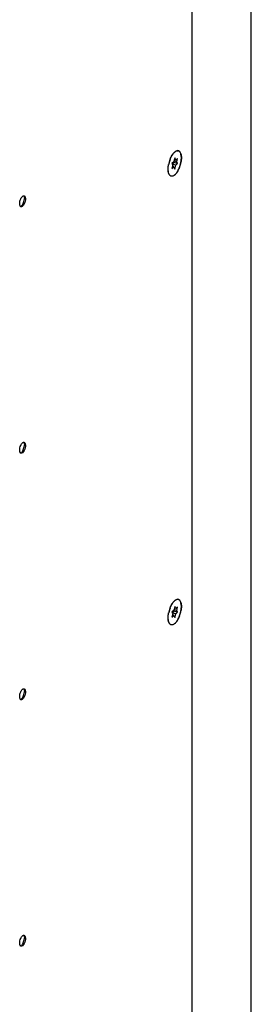
# Paper-space layout '177R0493_1_5' of a CAD drawing. Units: millimetres. Extents: x 0 to 841, y 0 to 594.
# Drawn here: x 155 to 165, y 231 to 274 of the extents above; entities that cross this region are included whole.
import ezdxf

# ---------------------------------------------------------------- set-up
doc = ezdxf.new("R2010")
doc.units = ezdxf.units.MM
doc.header["$LTSCALE"] = 47.498
doc.layers.get('0').update_dxf_attribs({"linetype": 'CONTINUOUS'})
for name, color, linetype in [('0004___ALL_AXES_PRT', 7, 'CONTINUOUS'), ('002___PRT_ALL_AXES', 7, 'CONTINUOUS'), ('CHAMFERS', 7, 'CONTINUOUS'), ('ROUNDS', 7, 'CONTINUOUS')]:
    doc.layers.add(name, color=color, linetype=linetype)

psp = doc.layouts.new('177R0493_1_5')

# ---------------------------------------------------------------- linework, layer by layer
at = {"color": 3, "linetype": 'CONTINUOUS'}
psp.add_line((164.847, 209.09), (164.847, 428.638), dxfattribs=at)
at = {"color": 7, "linetype": 'CONTINUOUS'}
for p, q in [((161.438, 267.819), (161.357, 267.749)), ((161.357, 267.749), (161.394, 267.669)), ((161.394, 267.669), (161.357, 267.524)), ((161.369, 267.723), (161.444, 267.787)), ((161.525, 267.67), (161.373, 267.714)), ((161.444, 267.787), (161.431, 267.814)), ((161.481, 267.988), (161.438, 267.819)), ((161.606, 267.74), (161.444, 267.787)), ((161.569, 267.82), (161.447, 267.855)), ((161.525, 267.895), (161.462, 267.913)), ((161.525, 267.895), (161.481, 267.988)), ((161.481, 267.501), (161.525, 267.67)), ((161.606, 267.965), (161.525, 267.895)), ((161.525, 267.67), (161.606, 267.74)), ((161.569, 267.82), (161.606, 267.965)), ((161.606, 267.74), (161.569, 267.82)), ((161.357, 267.524), (161.438, 267.594)), ((161.438, 267.594), (161.379, 267.611)), ((161.438, 267.594), (161.481, 267.501)), ((161.481, 248.286), (161.438, 248.117)), ((161.525, 248.193), (161.462, 248.211)), ((161.525, 248.193), (161.481, 248.286)), ((161.606, 248.263), (161.525, 248.193)), ((161.569, 248.118), (161.606, 248.263)), ((161.438, 248.117), (161.357, 248.047)), ((161.357, 248.047), (161.394, 247.967)), ((161.394, 247.967), (161.357, 247.822)), ((161.357, 247.822), (161.438, 247.892)), ((161.369, 248.021), (161.444, 248.085)), ((161.525, 247.968), (161.373, 248.012)), ((161.438, 247.892), (161.379, 247.909)), ((161.444, 248.085), (161.431, 248.112)), ((161.438, 247.892), (161.481, 247.799)), ((161.606, 248.038), (161.444, 248.085)), ((161.569, 248.118), (161.447, 248.153)), ((161.481, 247.799), (161.525, 247.968)), ((161.525, 247.968), (161.606, 248.038)), ((161.606, 248.038), (161.569, 248.118))]:
    psp.add_line(p, q, dxfattribs=at)
for points, knots in [([(154.701, 265.857), (154.719, 265.86), (154.746, 265.879), (154.776, 265.912), (154.808, 265.959), (154.841, 266.031), (154.858, 266.093), (154.863, 266.126)], [0, 0, 0, 0, 0.170653, 0.282038, 0.409199, 0.697064, 1, 1, 1, 1]), ([(154.835, 266.324), (154.838, 266.321), (154.852, 266.305), (154.86, 266.285), (154.863, 266.269)], [0, 0, 0, 0, 0.215237, 1, 1, 1, 1]), ([(154.863, 266.269), (154.864, 266.267), (154.867, 266.254), (154.869, 266.241), (154.87, 266.231)], [0, 0, 0, 0, 0.235847, 1, 1, 1, 1]), ([(154.863, 266.126), (154.865, 266.133), (154.869, 266.158), (154.871, 266.185), (154.871, 266.204)], [0, 0, 0, 0, 0.260527, 1, 1, 1, 1]), ([(154.87, 266.231), (154.87, 266.229), (154.87, 266.22), (154.871, 266.211), (154.871, 266.204)], [0, 0, 0, 0, 0.24313, 1, 1, 1, 1]), ([(154.701, 255.032), (154.719, 255.035), (154.746, 255.053), (154.776, 255.086), (154.808, 255.134), (154.841, 255.206), (154.858, 255.268), (154.863, 255.301)], [0, 0, 0, 0, 0.170653, 0.282038, 0.409199, 0.697064, 1, 1, 1, 1]), ([(154.835, 255.498), (154.838, 255.495), (154.852, 255.48), (154.86, 255.46), (154.863, 255.444)], [0, 0, 0, 0, 0.215237, 1, 1, 1, 1]), ([(154.863, 255.444), (154.864, 255.441), (154.867, 255.429), (154.869, 255.416), (154.87, 255.406)], [0, 0, 0, 0, 0.235847, 1, 1, 1, 1]), ([(154.863, 255.301), (154.865, 255.307), (154.869, 255.333), (154.871, 255.359), (154.871, 255.379)], [0, 0, 0, 0, 0.260527, 1, 1, 1, 1]), ([(154.87, 255.406), (154.87, 255.404), (154.87, 255.394), (154.871, 255.385), (154.871, 255.379)], [0, 0, 0, 0, 0.24313, 1, 1, 1, 1]), ([(154.701, 244.206), (154.719, 244.21), (154.746, 244.228), (154.776, 244.261), (154.808, 244.309), (154.841, 244.38), (154.858, 244.443), (154.863, 244.475)], [0, 0, 0, 0, 0.170653, 0.282038, 0.409199, 0.697064, 1, 1, 1, 1]), ([(154.835, 244.673), (154.838, 244.67), (154.852, 244.655), (154.86, 244.634), (154.863, 244.619)], [0, 0, 0, 0, 0.215237, 1, 1, 1, 1]), ([(154.863, 244.619), (154.864, 244.616), (154.867, 244.603), (154.869, 244.59), (154.87, 244.58)], [0, 0, 0, 0, 0.235847, 1, 1, 1, 1]), ([(154.863, 244.475), (154.865, 244.482), (154.869, 244.508), (154.871, 244.534), (154.871, 244.553)], [0, 0, 0, 0, 0.260527, 1, 1, 1, 1]), ([(154.87, 244.58), (154.87, 244.578), (154.87, 244.569), (154.871, 244.56), (154.871, 244.553)], [0, 0, 0, 0, 0.24313, 1, 1, 1, 1]), ([(154.701, 233.381), (154.719, 233.384), (154.746, 233.403), (154.776, 233.436), (154.808, 233.483), (154.841, 233.555), (154.858, 233.618), (154.863, 233.65)], [0, 0, 0, 0, 0.170653, 0.282038, 0.409199, 0.697064, 1, 1, 1, 1]), ([(154.835, 233.848), (154.838, 233.845), (154.852, 233.829), (154.86, 233.809), (154.863, 233.794)], [0, 0, 0, 0, 0.215237, 1, 1, 1, 1]), ([(154.863, 233.794), (154.864, 233.791), (154.867, 233.778), (154.869, 233.765), (154.87, 233.755)], [0, 0, 0, 0, 0.235847, 1, 1, 1, 1]), ([(154.863, 233.65), (154.865, 233.657), (154.869, 233.683), (154.871, 233.709), (154.871, 233.728)], [0, 0, 0, 0, 0.260527, 1, 1, 1, 1]), ([(154.87, 233.755), (154.87, 233.753), (154.87, 233.744), (154.871, 233.735), (154.871, 233.728)], [0, 0, 0, 0, 0.24313, 1, 1, 1, 1])]:
    psp.add_open_spline(points, degree=3, knots=knots, dxfattribs=at)
at = {"layer": '0004___ALL_AXES_PRT', "color": 3, "linetype": 'CONTINUOUS'}
for points, knots in [([(154.666, 265.931), (154.664, 265.946), (154.662, 265.978), (154.664, 266.01), (154.666, 266.027)], [0, 0, 0, 0, 0.472049, 1, 1, 1, 1]), ([(154.733, 266.233), (154.741, 266.246), (154.758, 266.271), (154.777, 266.292), (154.788, 266.301)], [0, 0, 0, 0, 0.537798, 1, 1, 1, 1]), ([(154.788, 266.301), (154.796, 266.308), (154.813, 266.32), (154.833, 266.326), (154.842, 266.327)], [0, 0, 0, 0, 0.549267, 1, 1, 1, 1]), ([(154.885, 266.304), (154.929, 266.247), (154.906, 266.07), (154.85, 265.922), (154.788, 265.868)], [0, 0, 0, 0, 0.466924, 1, 1, 1, 1]), ([(154.842, 266.327), (154.844, 266.327), (154.85, 266.327), (154.854, 266.326), (154.857, 266.325)], [0, 0, 0, 0, 0.505321, 1, 1, 1, 1]), ([(154.857, 266.325), (154.862, 266.323), (154.873, 266.318), (154.882, 266.309), (154.885, 266.304)], [0, 0, 0, 0, 0.477522, 1, 1, 1, 1]), ([(154.7, 265.855), (154.69, 265.863), (154.675, 265.887), (154.668, 265.915), (154.666, 265.931)], [0, 0, 0, 0, 0.436249, 1, 1, 1, 1]), ([(154.718, 265.844), (154.715, 265.845), (154.708, 265.848), (154.702, 265.852), (154.7, 265.855)], [0, 0, 0, 0, 0.490593, 1, 1, 1, 1]), ([(154.733, 265.843), (154.731, 265.842), (154.726, 265.843), (154.721, 265.844), (154.718, 265.844)], [0, 0, 0, 0, 0.505321, 1, 1, 1, 1]), ([(154.788, 265.868), (154.779, 265.861), (154.763, 265.849), (154.743, 265.843), (154.733, 265.843)], [0, 0, 0, 0, 0.549267, 1, 1, 1, 1]), ([(154.666, 255.106), (154.664, 255.121), (154.662, 255.153), (154.664, 255.185), (154.666, 255.202)], [0, 0, 0, 0, 0.472049, 1, 1, 1, 1]), ([(154.733, 255.407), (154.741, 255.421), (154.758, 255.445), (154.777, 255.467), (154.788, 255.476)], [0, 0, 0, 0, 0.537798, 1, 1, 1, 1]), ([(154.788, 255.476), (154.796, 255.483), (154.813, 255.495), (154.833, 255.501), (154.842, 255.501)], [0, 0, 0, 0, 0.549267, 1, 1, 1, 1]), ([(154.885, 255.479), (154.929, 255.422), (154.906, 255.245), (154.85, 255.097), (154.788, 255.043)], [0, 0, 0, 0, 0.466924, 1, 1, 1, 1]), ([(154.842, 255.501), (154.844, 255.501), (154.85, 255.501), (154.854, 255.5), (154.857, 255.5)], [0, 0, 0, 0, 0.505321, 1, 1, 1, 1]), ([(154.857, 255.5), (154.862, 255.498), (154.873, 255.492), (154.882, 255.484), (154.885, 255.479)], [0, 0, 0, 0, 0.477522, 1, 1, 1, 1]), ([(154.7, 255.029), (154.69, 255.037), (154.675, 255.062), (154.668, 255.09), (154.666, 255.106)], [0, 0, 0, 0, 0.436249, 1, 1, 1, 1]), ([(154.718, 255.019), (154.715, 255.02), (154.708, 255.023), (154.702, 255.027), (154.7, 255.029)], [0, 0, 0, 0, 0.490593, 1, 1, 1, 1]), ([(154.733, 255.017), (154.731, 255.017), (154.726, 255.017), (154.721, 255.018), (154.718, 255.019)], [0, 0, 0, 0, 0.505321, 1, 1, 1, 1]), ([(154.788, 255.043), (154.779, 255.035), (154.763, 255.024), (154.743, 255.018), (154.733, 255.017)], [0, 0, 0, 0, 0.549267, 1, 1, 1, 1]), ([(154.666, 244.28), (154.664, 244.295), (154.662, 244.328), (154.664, 244.36), (154.666, 244.377)], [0, 0, 0, 0, 0.472049, 1, 1, 1, 1]), ([(154.733, 244.582), (154.741, 244.596), (154.758, 244.62), (154.777, 244.642), (154.788, 244.65)], [0, 0, 0, 0, 0.537798, 1, 1, 1, 1]), ([(154.788, 244.65), (154.796, 244.658), (154.813, 244.67), (154.833, 244.676), (154.842, 244.676)], [0, 0, 0, 0, 0.549267, 1, 1, 1, 1]), ([(154.885, 244.654), (154.929, 244.596), (154.906, 244.42), (154.85, 244.271), (154.788, 244.217)], [0, 0, 0, 0, 0.466924, 1, 1, 1, 1]), ([(154.842, 244.676), (154.844, 244.676), (154.85, 244.676), (154.854, 244.675), (154.857, 244.674)], [0, 0, 0, 0, 0.505321, 1, 1, 1, 1]), ([(154.857, 244.674), (154.862, 244.673), (154.873, 244.667), (154.882, 244.659), (154.885, 244.654)], [0, 0, 0, 0, 0.477522, 1, 1, 1, 1]), ([(154.7, 244.204), (154.69, 244.212), (154.675, 244.237), (154.668, 244.265), (154.666, 244.28)], [0, 0, 0, 0, 0.436249, 1, 1, 1, 1]), ([(154.718, 244.194), (154.715, 244.195), (154.708, 244.197), (154.702, 244.202), (154.7, 244.204)], [0, 0, 0, 0, 0.490593, 1, 1, 1, 1]), ([(154.733, 244.192), (154.731, 244.192), (154.726, 244.192), (154.721, 244.193), (154.718, 244.194)], [0, 0, 0, 0, 0.505321, 1, 1, 1, 1]), ([(154.788, 244.217), (154.779, 244.21), (154.763, 244.198), (154.743, 244.192), (154.733, 244.192)], [0, 0, 0, 0, 0.549267, 1, 1, 1, 1]), ([(154.666, 233.455), (154.664, 233.47), (154.662, 233.502), (154.664, 233.534), (154.666, 233.551)], [0, 0, 0, 0, 0.472049, 1, 1, 1, 1]), ([(154.733, 233.757), (154.741, 233.77), (154.758, 233.795), (154.777, 233.816), (154.788, 233.825)], [0, 0, 0, 0, 0.537798, 1, 1, 1, 1]), ([(154.788, 233.825), (154.796, 233.832), (154.813, 233.844), (154.833, 233.85), (154.842, 233.851)], [0, 0, 0, 0, 0.549267, 1, 1, 1, 1]), ([(154.885, 233.828), (154.929, 233.771), (154.906, 233.594), (154.85, 233.446), (154.788, 233.392)], [0, 0, 0, 0, 0.466924, 1, 1, 1, 1]), ([(154.842, 233.851), (154.844, 233.851), (154.85, 233.851), (154.854, 233.85), (154.857, 233.849)], [0, 0, 0, 0, 0.505321, 1, 1, 1, 1]), ([(154.857, 233.849), (154.862, 233.847), (154.873, 233.842), (154.882, 233.833), (154.885, 233.828)], [0, 0, 0, 0, 0.477522, 1, 1, 1, 1]), ([(154.7, 233.379), (154.69, 233.387), (154.675, 233.412), (154.668, 233.439), (154.666, 233.455)], [0, 0, 0, 0, 0.436249, 1, 1, 1, 1]), ([(154.718, 233.368), (154.715, 233.369), (154.708, 233.372), (154.702, 233.376), (154.7, 233.379)], [0, 0, 0, 0, 0.490593, 1, 1, 1, 1]), ([(154.733, 233.367), (154.731, 233.367), (154.726, 233.367), (154.721, 233.368), (154.718, 233.368)], [0, 0, 0, 0, 0.505321, 1, 1, 1, 1]), ([(154.788, 233.392), (154.779, 233.385), (154.763, 233.373), (154.743, 233.367), (154.733, 233.367)], [0, 0, 0, 0, 0.549267, 1, 1, 1, 1])]:
    psp.add_open_spline(points, degree=3, knots=knots, dxfattribs=at)
for points in [[(154.666, 266.027), (154.67, 266.064), (154.678, 266.1), (154.69, 266.135)], [(154.69, 266.135), (154.701, 266.169), (154.715, 266.202), (154.733, 266.233)], [(154.666, 255.202), (154.67, 255.238), (154.678, 255.275), (154.69, 255.31)], [(154.69, 255.31), (154.701, 255.344), (154.715, 255.377), (154.733, 255.407)], [(154.666, 244.377), (154.67, 244.413), (154.678, 244.449), (154.69, 244.484)], [(154.69, 244.484), (154.701, 244.518), (154.715, 244.551), (154.733, 244.582)], [(154.666, 233.551), (154.67, 233.588), (154.678, 233.624), (154.69, 233.659)], [(154.69, 233.659), (154.701, 233.693), (154.715, 233.726), (154.733, 233.757)]]:
    psp.add_open_spline(points, degree=3, dxfattribs=at)
at = {"layer": '002___PRT_ALL_AXES', "color": 7, "linetype": 'CONTINUOUS'}
for centre, radius, start, end in [((162.156, 267.618), 0.929, 148.249, 150.2482), ((162.106, 267.649), 0.87, 147.2095, 148.239), ((161.89, 267.805), 0.604, 140.0325, 140.274), ((161.873, 267.819), 0.581, 138.7569, 140.0391), ((162.471, 267.456), 1.282, 168.3952, 169.1901), ((162.513, 267.447), 1.326, 162.8761, 168.3829), ((162.505, 267.45), 1.316, 158.9639, 162.9117), ((161.827, 267.48), 0.636, 185.6578, 187.5038), ((161.796, 267.476), 0.604, 187.5171, 187.8011), ((161.522, 267.41), 0.322, 200.7036, 201.5386), ((161.515, 267.407), 0.314, 201.5407, 201.9046), ((162.505, 247.748), 1.316, 158.9639, 162.9117), ((162.156, 247.916), 0.929, 148.249, 150.2482), ((162.106, 247.947), 0.87, 147.2095, 148.239), ((161.89, 248.103), 0.604, 140.0325, 140.274), ((161.873, 248.117), 0.581, 138.7569, 140.0391), ((162.471, 247.754), 1.282, 168.3952, 169.1901), ((162.513, 247.745), 1.326, 162.8761, 168.3829), ((161.827, 247.778), 0.636, 185.6578, 187.5038), ((161.796, 247.774), 0.604, 187.5171, 187.8011), ((161.522, 247.708), 0.322, 200.7036, 201.5386), ((161.515, 247.705), 0.314, 201.5407, 201.9046)]:
    psp.add_arc(centre, radius, start, end, dxfattribs=at)
for points, knots in [([(161.374, 268.12), (161.379, 268.127), (161.395, 268.151), (161.412, 268.174), (161.426, 268.191)], [0, 0, 0, 0, 0.260336, 1, 1, 1, 1]), ([(161.436, 268.203), (161.44, 268.207), (161.454, 268.223), (161.469, 268.238), (161.481, 268.248)], [0, 0, 0, 0, 0.261763, 1, 1, 1, 1]), ([(161.481, 267.241), (161.516, 267.272), (161.582, 267.351), (161.661, 267.494), (161.723, 267.66), (161.763, 267.835), (161.777, 268), (161.765, 268.125), (161.739, 268.206), (161.713, 268.252), (161.682, 268.286), (161.656, 268.3), (161.643, 268.303)], [0, 0, 0, 0, 0.117419, 0.258295, 0.412614, 0.567949, 0.711707, 0.833321, 0.883931, 0.927644, 0.965548, 1, 1, 1, 1]), ([(161.508, 268.269), (161.506, 268.268), (161.497, 268.261), (161.488, 268.254), (161.481, 268.248)], [0, 0, 0, 0, 0.242494, 1, 1, 1, 1]), ([(161.643, 268.303), (161.622, 268.309), (161.572, 268.308), (161.529, 268.284), (161.508, 268.269)], [0, 0, 0, 0, 0.451574, 1, 1, 1, 1]), ([(161.194, 267.575), (161.195, 267.585), (161.199, 267.626), (161.205, 267.666), (161.211, 267.696)], [0, 0, 0, 0, 0.24429, 1, 1, 1, 1]), ([(161.276, 267.923), (161.281, 267.937), (161.303, 267.99), (161.328, 268.042), (161.349, 268.079)], [0, 0, 0, 0, 0.258128, 1, 1, 1, 1]), ([(161.191, 267.493), (161.191, 267.5), (161.191, 267.527), (161.193, 267.554), (161.194, 267.575)], [0, 0, 0, 0, 0.243579, 1, 1, 1, 1]), ([(161.194, 267.417), (161.194, 267.424), (161.192, 267.449), (161.191, 267.474), (161.191, 267.493)], [0, 0, 0, 0, 0.241494, 1, 1, 1, 1]), ([(161.211, 267.325), (161.21, 267.331), (161.204, 267.353), (161.2, 267.377), (161.197, 267.394)], [0, 0, 0, 0, 0.237848, 1, 1, 1, 1]), ([(161.221, 267.296), (161.22, 267.299), (161.216, 267.308), (161.213, 267.318), (161.211, 267.325)], [0, 0, 0, 0, 0.243393, 1, 1, 1, 1]), ([(161.246, 267.245), (161.244, 267.249), (161.235, 267.263), (161.228, 267.278), (161.223, 267.29)], [0, 0, 0, 0, 0.237026, 1, 1, 1, 1]), ([(161.32, 267.186), (161.306, 267.191), (161.277, 267.206), (161.256, 267.231), (161.246, 267.245)], [0, 0, 0, 0, 0.471492, 1, 1, 1, 1]), ([(161.481, 267.241), (161.468, 267.23), (161.442, 267.21), (161.4, 267.189), (161.359, 267.18), (161.332, 267.183), (161.32, 267.186)], [0, 0, 0, 0, 0.298818, 0.559488, 0.788836, 1, 1, 1, 1]), ([(161.276, 248.221), (161.281, 248.235), (161.303, 248.288), (161.328, 248.34), (161.349, 248.377)], [0, 0, 0, 0, 0.258128, 1, 1, 1, 1]), ([(161.374, 248.418), (161.379, 248.424), (161.395, 248.449), (161.412, 248.472), (161.426, 248.489)], [0, 0, 0, 0, 0.260336, 1, 1, 1, 1]), ([(161.436, 248.501), (161.44, 248.505), (161.454, 248.521), (161.469, 248.536), (161.481, 248.546)], [0, 0, 0, 0, 0.261763, 1, 1, 1, 1]), ([(161.481, 247.539), (161.516, 247.57), (161.582, 247.649), (161.661, 247.792), (161.723, 247.958), (161.763, 248.133), (161.777, 248.298), (161.765, 248.423), (161.739, 248.504), (161.713, 248.55), (161.682, 248.584), (161.656, 248.597), (161.643, 248.601)], [0, 0, 0, 0, 0.117419, 0.258295, 0.412614, 0.567949, 0.711707, 0.833321, 0.883931, 0.927644, 0.965548, 1, 1, 1, 1]), ([(161.508, 248.567), (161.506, 248.566), (161.497, 248.559), (161.488, 248.552), (161.481, 248.546)], [0, 0, 0, 0, 0.242494, 1, 1, 1, 1]), ([(161.643, 248.601), (161.622, 248.607), (161.572, 248.606), (161.529, 248.582), (161.508, 248.567)], [0, 0, 0, 0, 0.451574, 1, 1, 1, 1]), ([(161.191, 247.791), (161.191, 247.798), (161.191, 247.825), (161.193, 247.852), (161.194, 247.873)], [0, 0, 0, 0, 0.243579, 1, 1, 1, 1]), ([(161.194, 247.715), (161.194, 247.721), (161.192, 247.747), (161.191, 247.772), (161.191, 247.791)], [0, 0, 0, 0, 0.241494, 1, 1, 1, 1]), ([(161.194, 247.873), (161.195, 247.883), (161.199, 247.923), (161.205, 247.964), (161.211, 247.994)], [0, 0, 0, 0, 0.24429, 1, 1, 1, 1]), ([(161.211, 247.623), (161.21, 247.629), (161.204, 247.651), (161.2, 247.674), (161.197, 247.692)], [0, 0, 0, 0, 0.237848, 1, 1, 1, 1]), ([(161.221, 247.594), (161.22, 247.597), (161.216, 247.606), (161.213, 247.616), (161.211, 247.623)], [0, 0, 0, 0, 0.243393, 1, 1, 1, 1]), ([(161.246, 247.543), (161.244, 247.547), (161.235, 247.561), (161.228, 247.576), (161.223, 247.588)], [0, 0, 0, 0, 0.237026, 1, 1, 1, 1]), ([(161.32, 247.484), (161.306, 247.489), (161.277, 247.504), (161.256, 247.529), (161.246, 247.543)], [0, 0, 0, 0, 0.471492, 1, 1, 1, 1]), ([(161.481, 247.539), (161.468, 247.528), (161.442, 247.508), (161.4, 247.487), (161.359, 247.478), (161.332, 247.481), (161.32, 247.484)], [0, 0, 0, 0, 0.298818, 0.559488, 0.788836, 1, 1, 1, 1])]:
    psp.add_open_spline(points, degree=3, knots=knots, dxfattribs=at)
at = {"layer": 'CHAMFERS', "color": 3, "linetype": 'CONTINUOUS'}
for p, q in [((161.481, 268.248), (161.507, 268.268)), ((161.481, 248.546), (161.507, 248.566))]:
    psp.add_line(p, q, dxfattribs=at)
for centre, radius, start, end in [((162.058, 267.679), 0.814, 145.119, 147.7247), ((161.866, 267.826), 0.571, 137.6084, 140.0027), ((162.513, 267.447), 1.325, 158.9621, 168.779), ((160.448, 268.043), 1.327, 338.9698, 348.3866), ((160.509, 268.031), 1.265, 348.387, 349.193), ((160.869, 267.833), 0.856, 327.18, 328.2263), ((162.513, 247.745), 1.325, 158.9621, 168.779), ((162.058, 247.977), 0.814, 145.119, 147.7247), ((161.866, 248.124), 0.571, 137.6084, 140.0027), ((160.448, 248.341), 1.327, 338.9698, 348.3866), ((160.509, 248.328), 1.265, 348.387, 349.193), ((160.869, 248.131), 0.856, 327.18, 328.2263)]:
    psp.add_arc(centre, radius, start, end, dxfattribs=at)
for points in [[(161.276, 267.923), (161.301, 267.989), (161.332, 268.054), (161.37, 268.114)], [(161.593, 268.306), (161.625, 268.311), (161.662, 268.3), (161.687, 268.279)], [(161.687, 268.279), (161.719, 268.251), (161.738, 268.21), (161.75, 268.17)], [(161.75, 268.17), (161.767, 268.114), (161.772, 268.055), (161.772, 267.997)], [(161.191, 267.493), (161.191, 267.564), (161.199, 267.635), (161.213, 267.705)], [(161.772, 267.997), (161.772, 267.928), (161.764, 267.86), (161.752, 267.793)], [(161.198, 267.385), (161.193, 267.421), (161.191, 267.457), (161.191, 267.493)], [(161.224, 267.289), (161.211, 267.32), (161.203, 267.352), (161.198, 267.385)], [(161.481, 267.241), (161.45, 267.214), (161.412, 267.19), (161.37, 267.183)], [(161.588, 267.37), (161.558, 267.323), (161.523, 267.278), (161.481, 267.241)], [(161.687, 267.567), (161.662, 267.503), (161.633, 267.441), (161.597, 267.383)], [(161.276, 248.221), (161.301, 248.287), (161.332, 248.352), (161.37, 248.412)], [(161.593, 248.604), (161.625, 248.609), (161.662, 248.598), (161.687, 248.577)], [(161.687, 248.577), (161.719, 248.549), (161.738, 248.508), (161.75, 248.468)], [(161.75, 248.468), (161.767, 248.412), (161.772, 248.353), (161.772, 248.294)], [(161.772, 248.294), (161.772, 248.226), (161.764, 248.158), (161.752, 248.091)], [(161.191, 247.791), (161.191, 247.862), (161.199, 247.933), (161.213, 248.003)], [(161.198, 247.683), (161.193, 247.719), (161.191, 247.755), (161.191, 247.791)], [(161.687, 247.865), (161.662, 247.801), (161.633, 247.739), (161.597, 247.681)], [(161.224, 247.587), (161.211, 247.618), (161.203, 247.65), (161.198, 247.683)], [(161.481, 247.539), (161.45, 247.512), (161.412, 247.488), (161.37, 247.481)], [(161.588, 247.667), (161.558, 247.621), (161.523, 247.576), (161.481, 247.539)]]:
    psp.add_open_spline(points, degree=3, dxfattribs=at)
for points, knots in [([(161.391, 268.144), (161.397, 268.153), (161.409, 268.17), (161.421, 268.186), (161.428, 268.193)], [0, 0, 0, 0, 0.510524, 1, 1, 1, 1]), ([(161.444, 268.211), (161.45, 268.218), (161.462, 268.231), (161.475, 268.243), (161.481, 268.248)], [0, 0, 0, 0, 0.513899, 1, 1, 1, 1]), ([(161.508, 268.269), (161.521, 268.278), (161.548, 268.294), (161.578, 268.304), (161.593, 268.306)], [0, 0, 0, 0, 0.533817, 1, 1, 1, 1]), ([(161.276, 267.211), (161.265, 267.221), (161.244, 267.245), (161.23, 267.273), (161.224, 267.289)], [0, 0, 0, 0, 0.465296, 1, 1, 1, 1]), ([(161.32, 267.186), (161.312, 267.189), (161.296, 267.195), (161.282, 267.205), (161.276, 267.211)], [0, 0, 0, 0, 0.490091, 1, 1, 1, 1]), ([(161.37, 267.183), (161.362, 267.182), (161.345, 267.181), (161.328, 267.184), (161.32, 267.186)], [0, 0, 0, 0, 0.509981, 1, 1, 1, 1]), ([(161.391, 248.442), (161.397, 248.451), (161.409, 248.467), (161.421, 248.483), (161.428, 248.491)], [0, 0, 0, 0, 0.510524, 1, 1, 1, 1]), ([(161.444, 248.509), (161.45, 248.516), (161.462, 248.529), (161.475, 248.541), (161.481, 248.546)], [0, 0, 0, 0, 0.513899, 1, 1, 1, 1]), ([(161.508, 248.567), (161.521, 248.576), (161.548, 248.592), (161.578, 248.602), (161.593, 248.604)], [0, 0, 0, 0, 0.533817, 1, 1, 1, 1]), ([(161.276, 247.509), (161.265, 247.518), (161.244, 247.543), (161.23, 247.571), (161.224, 247.587)], [0, 0, 0, 0, 0.465296, 1, 1, 1, 1]), ([(161.32, 247.484), (161.312, 247.487), (161.296, 247.493), (161.282, 247.503), (161.276, 247.509)], [0, 0, 0, 0, 0.490091, 1, 1, 1, 1]), ([(161.37, 247.481), (161.362, 247.48), (161.345, 247.479), (161.328, 247.482), (161.32, 247.484)], [0, 0, 0, 0, 0.509981, 1, 1, 1, 1])]:
    psp.add_open_spline(points, degree=3, knots=knots, dxfattribs=at)
at = {"layer": 'ROUNDS', "color": 3, "linetype": 'CONTINUOUS'}
psp.add_line((162.231, 308.405), (162.231, 206.843), dxfattribs=at)

doc.saveas('drawing.dxf')
